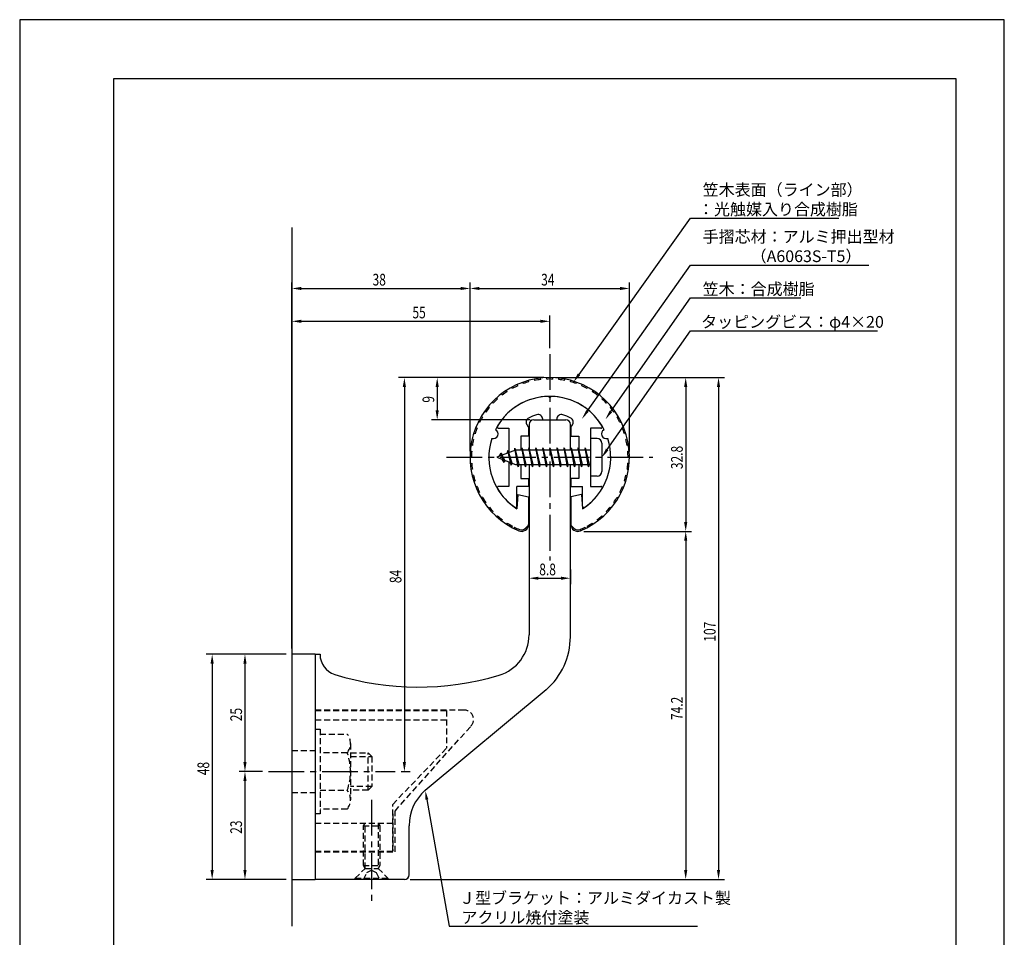
# Model space of a CAD drawing. Extents: x -59 to 210, y 0 to 297.
# Drawn here: x 0 to 210, y 101 to 297 of the extents above; entities that cross this region are included whole.
import ezdxf

# ---------------------------------------------------------------- set-up
doc = ezdxf.new("R2010")
doc.units = 0
doc.header["$LTSCALE"] = 0.4
doc.linetypes.add('CENTER2', pattern=[28.575, 19.05, -3.175, 3.175, -3.175])
doc.linetypes.add('HIDDEN2', pattern=[4.7625, 3.175, -1.5875])
doc.layers.get('0').update_dxf_attribs({"linetype": 'CONTINUOUS'})
doc.layers.get('DEFPOINTS').update_dxf_attribs({"linetype": 'CONTINUOUS'})
for name, color, linetype in [('BIS', 7, 'CONTINUOUS'), ('CENTER', 6, 'CENTER2'), ('DIMS', 1, 'CONTINUOUS'), ('GENKYO', 3, 'CONTINUOUS'), ('HIDDEN', 9, 'HIDDEN2'), ('MODEL', 7, 'CONTINUOUS'), ('SHINZAI', 7, 'CONTINUOUS'), ('TITLE', 7, 'CONTINUOUS'), ('ZYUSHI', 7, 'CONTINUOUS'), ('ZYUSHI2', 9, 'CONTINUOUS')]:
    doc.layers.add(name, color=color, linetype=linetype)
doc.styles.add('DIMS', font='romans.shx', dxfattribs={"width": 0.75, "bigfont": 'bigfont.shx'})
doc.styles.get("Standard").update_dxf_attribs({"font": 'romans.shx', "bigfont": 'bigfont.shx'})

# ---------------------------------------------------------------- blocks, each defined once
blk = doc.blocks.new('*U27')
at = {"layer": 'DIMS', "color": 7, "style": 'DIMS', "width": 0.75}
blk.add_text('8.8', height=2.5, dxfattribs=at).set_placement((110.81, 178.53))
blk = doc.blocks.new('*U28')
at = {"layer": 'DIMS', "color": 7, "style": 'DIMS', "width": 0.75}
blk.add_text('25', height=2.5, rotation=90, dxfattribs=at).set_placement((47.42, 147.41))
blk = doc.blocks.new('*U29')
at = {"layer": 'DIMS', "color": 7, "style": 'DIMS', "width": 0.75}
blk.add_text('23', height=2.5, rotation=90, dxfattribs=at).set_placement((47.42, 123.41))
blk = doc.blocks.new('*U30')
at = {"layer": 'DIMS', "color": 7, "style": 'DIMS', "width": 0.75}
blk.add_text('48', height=2.5, rotation=90, dxfattribs=at).set_placement((40.42, 135.91))
blk = doc.blocks.new('*U31')
at = {"layer": 'DIMS', "color": 7, "style": 'DIMS', "width": 0.75}
blk.add_text('74.2', height=2.5, rotation=90, dxfattribs=at).set_placement((141.42, 147.67))
blk = doc.blocks.new('*U32')
at = {"layer": 'DIMS', "color": 7, "style": 'DIMS', "width": 0.75}
blk.add_text('55', height=2.5, dxfattribs=at).set_placement((83.76, 233.32))
blk = doc.blocks.new('*U33')
at = {"layer": 'DIMS', "color": 7, "style": 'DIMS', "width": 0.75}
blk.add_text('38', height=2.5, dxfattribs=at).set_placement((75.26, 240.32))
blk = doc.blocks.new('*U34')
at = {"layer": 'DIMS', "color": 7, "style": 'DIMS', "width": 0.75}
blk.add_text('32.8', height=2.5, rotation=90, dxfattribs=at).set_placement((141.42, 201.17))
blk = doc.blocks.new('*U35')
at = {"layer": 'DIMS', "color": 7, "style": 'DIMS', "width": 0.75}
blk.add_text('107', height=2.5, rotation=90, dxfattribs=at).set_placement((148.42, 164.38))
blk = doc.blocks.new('*U36')
at = {"layer": 'DIMS', "color": 7, "style": 'DIMS', "width": 0.75}
blk.add_text('84', height=2.5, rotation=90, dxfattribs=at).set_placement((81.42, 176.86))
blk = doc.blocks.new('*U37')
at = {"layer": 'DIMS', "color": 7, "style": 'DIMS', "width": 0.75}
blk.add_text('34', height=2.5, dxfattribs=at).set_placement((111.22, 240.32))
blk = doc.blocks.new('*U38')
at = {"layer": 'DIMS', "color": 7, "style": 'DIMS', "width": 0.75}
blk.add_text('9', height=2.5, rotation=90, dxfattribs=at).set_placement((88.42, 215.34))

msp = doc.modelspace()

# ---------------------------------------------------------------- linework, layer by layer
at = {"layer": 'BIS'}
for p, q in [((121.75, 207.69), (121.75, 199.69)), ((123.15, 207.69), (121.75, 207.69)), ((124.15, 206.69), (124.15, 200.69)), ((105.75, 205.19), (101.75, 203.69)), ((102.6, 204.54), (102.17, 203.85)), ((102.6, 204.54), (102.95, 204.14)), ((103.35, 202.56), (102.6, 204.54)), ((102.6, 204.54), (103.49, 203.04)), ((104.1, 205.11), (103.92, 204.51)), ((104.85, 202), (104.1, 205.11)), ((104.1, 205.11), (104.33, 204.66)), ((104.1, 205.11), (104.94, 202.49)), ((105.57, 205.66), (105.46, 205.08)), ((106.35, 201.69), (105.57, 205.66)), ((105.57, 205.66), (106.44, 202.19)), ((105.6, 205.53), (105.73, 205.19)), ((121.75, 205.19), (105.75, 205.19)), ((107.1, 205.69), (107, 205.19)), ((107.85, 201.69), (107.1, 205.69)), ((107.1, 205.69), (107.94, 202.19)), ((107.1, 205.69), (107.28, 205.19)), ((108.6, 205.69), (108.5, 205.19)), ((109.35, 201.69), (108.6, 205.69)), ((108.6, 205.69), (108.78, 205.19)), ((108.6, 205.69), (109.44, 202.19)), ((110.1, 205.69), (110, 205.19)), ((110.85, 201.69), (110.1, 205.69)), ((110.1, 205.69), (110.28, 205.19)), ((110.1, 205.69), (110.94, 202.19)), ((111.6, 205.69), (111.5, 205.19)), ((111.6, 205.69), (111.78, 205.19)), ((111.6, 205.69), (112.44, 202.19)), ((112.35, 201.69), (111.6, 205.69)), ((113.1, 205.69), (113, 205.19)), ((113.85, 201.69), (113.1, 205.69)), ((113.1, 205.69), (113.28, 205.19)), ((113.1, 205.69), (113.94, 202.19)), ((114.6, 205.69), (114.5, 205.19)), ((115.35, 201.69), (114.6, 205.69)), ((114.6, 205.69), (114.78, 205.19)), ((114.6, 205.69), (115.44, 202.19)), ((116.1, 205.69), (116, 205.19)), ((116.85, 201.69), (116.1, 205.69)), ((116.1, 205.69), (116.28, 205.19)), ((116.1, 205.69), (116.94, 202.19)), ((117.6, 205.69), (117.5, 205.19)), ((118.35, 201.69), (117.6, 205.69)), ((117.6, 205.69), (117.78, 205.19)), ((117.6, 205.69), (118.44, 202.19)), ((119.1, 205.69), (119, 205.19)), ((119.1, 205.69), (119.94, 202.19)), ((119.85, 201.69), (119.1, 205.69)), ((119.1, 205.69), (119.28, 205.19)), ((120.6, 205.69), (120.5, 205.19)), ((121.35, 201.69), (120.6, 205.69)), ((120.6, 205.69), (120.78, 205.19)), ((120.6, 205.69), (121.44, 202.19)), ((101.75, 203.69), (105.75, 202.19)), ((103.35, 202.56), (102.88, 203.27)), ((103.49, 203.04), (103.35, 202.56)), ((104.56, 202.64), (104.85, 202)), ((104.94, 202.49), (104.85, 202)), ((105.75, 202.19), (121.75, 202.19)), ((106.16, 202.19), (106.35, 201.69)), ((106.44, 202.19), (106.35, 201.69)), ((107.66, 202.19), (107.85, 201.69)), ((107.94, 202.19), (107.85, 201.69)), ((109.16, 202.19), (109.35, 201.69)), ((109.44, 202.19), (109.35, 201.69)), ((110.66, 202.19), (110.85, 201.69)), ((110.94, 202.19), (110.85, 201.69)), ((112.16, 202.19), (112.35, 201.69)), ((112.44, 202.19), (112.35, 201.69)), ((113.66, 202.19), (113.85, 201.69)), ((113.94, 202.19), (113.85, 201.69)), ((115.16, 202.19), (115.35, 201.69)), ((115.44, 202.19), (115.35, 201.69)), ((116.66, 202.19), (116.85, 201.69)), ((116.94, 202.19), (116.85, 201.69)), ((118.16, 202.19), (118.35, 201.69)), ((118.44, 202.19), (118.35, 201.69)), ((119.66, 202.19), (119.85, 201.69)), ((119.94, 202.19), (119.85, 201.69)), ((121.16, 202.19), (121.35, 201.69)), ((121.44, 202.19), (121.35, 201.69)), ((123.15, 199.69), (121.75, 199.69))]:
    msp.add_line(p, q, dxfattribs=at)
for centre, start, end in [((123.15, 206.69), 0, 90), ((123.15, 200.69), 270, 0)]:
    msp.add_arc(centre, 1, start, end, dxfattribs=at)
at = {"layer": 'CENTER'}
for p, q in [((113.05, 225.69), (113.05, 181.69)), ((91.05, 203.69), (135.05, 203.69)), ((53.05, 136.69), (80.09, 136.69)), ((53.05, 136.69), (77.09, 136.69)), ((75.05, 130.69), (75.05, 108.69)), ((75.05, 130.69), (75.05, 108.69))]:
    msp.add_line(p, q, dxfattribs=at)
at = {"layer": 'DEFPOINTS'}
for p, q in [((210, 297), (0, 297)), ((0, 297), (0, 0)), ((210, 0), (210, 297))]:
    msp.add_line(p, q, dxfattribs=at)
at = {"layer": 'DIMS'}
for p, q in [((58.05, 162.94), (58.05, 240.94)), ((60.05, 239.69), (94.05, 239.69)), ((96.05, 204.94), (96.05, 240.94)), ((96.05, 204.94), (96.05, 240.94)), ((98.05, 239.69), (128.05, 239.69)), ((130.05, 204.94), (130.05, 240.94)), ((58.05, 162.94), (58.05, 233.94)), ((113.05, 226.94), (113.05, 233.94)), ((60.05, 232.69), (111.05, 232.69)), ((111.8, 220.69), (80.8, 220.69)), ((111.8, 220.69), (87.8, 220.69)), ((114.3, 220.69), (143.3, 220.69)), ((114.3, 220.69), (150.3, 220.69)), ((82.05, 218.69), (82.05, 138.69)), ((89.05, 218.69), (89.05, 213.69)), ((142.05, 218.69), (142.05, 189.9)), ((149.05, 218.69), (149.05, 115.69)), ((108.9, 211.69), (87.8, 211.69)), ((120.3, 187.9), (143.3, 187.9)), ((120.3, 187.9), (143.3, 187.9)), ((142.05, 185.9), (142.05, 115.69)), ((108.65, 179.78), (108.65, 176.66)), ((117.45, 179.78), (117.45, 176.66)), ((110.65, 177.91), (115.45, 177.91)), ((56.8, 161.69), (39.8, 161.69)), ((41.05, 159.69), (41.05, 115.69)), ((56.8, 161.69), (46.8, 161.69)), ((48.05, 159.69), (48.05, 138.69)), ((51.8, 136.69), (46.8, 136.69)), ((51.8, 136.69), (46.8, 136.69)), ((81.34, 136.69), (83.3, 136.69)), ((48.05, 134.69), (48.05, 115.69)), ((56.8, 113.69), (39.8, 113.69)), ((56.8, 113.69), (46.8, 113.69)), ((83.3, 113.69), (143.3, 113.69)), ((83.3, 113.69), (150.3, 113.69))]:
    msp.add_line(p, q, dxfattribs=at)
for points in [[(119.3, 221.37), (143.05, 254.69), (174.72, 254.69)], [(121.1, 213.57), (143.05, 244.69), (181.13, 244.69)], [(126.09, 213.46), (143.05, 237.69), (166.59, 237.69)], [(125.29, 205.33), (143.05, 230.69), (182.96, 230.69)], [(86.83, 130.71), (91.6, 103.69), (144.54, 103.69)]]:
    msp.add_lwpolyline(points, dxfattribs=at)
for points in [[(60.05, 240.03), (60.05, 239.36), (58.05, 239.69)], [(94.05, 240.03), (94.05, 239.36), (96.05, 239.69)], [(98.05, 240.03), (98.05, 239.36), (96.05, 239.69)], [(128.05, 240.03), (128.05, 239.36), (130.05, 239.69)], [(60.05, 233.03), (60.05, 232.36), (58.05, 232.69)], [(111.05, 233.03), (111.05, 232.36), (113.05, 232.69)], [(81.71, 218.69), (82.38, 218.69), (82.05, 220.69)], [(88.71, 218.69), (89.38, 218.69), (89.05, 220.69)], [(119.57, 221.18), (118.13, 219.75), (119.02, 221.57)], [(141.71, 218.69), (142.38, 218.69), (142.05, 220.69)], [(148.71, 218.69), (149.38, 218.69), (149.05, 220.69)], [(88.71, 213.69), (89.38, 213.69), (89.05, 211.69)], [(121.37, 213.38), (119.95, 211.94), (120.83, 213.77)], [(126.37, 213.27), (124.95, 211.82), (125.82, 213.65)], [(125.57, 205.14), (124.15, 203.69), (125.02, 205.52)], [(141.71, 189.9), (142.38, 189.9), (142.05, 187.9)], [(141.71, 185.9), (142.38, 185.9), (142.05, 187.9)], [(110.65, 178.24), (110.65, 177.57), (108.65, 177.91)], [(115.45, 178.24), (115.45, 177.57), (117.45, 177.91)], [(40.71, 159.69), (41.38, 159.69), (41.05, 161.69)], [(47.71, 159.69), (48.38, 159.69), (48.05, 161.69)], [(47.71, 138.69), (48.38, 138.69), (48.05, 136.69)], [(81.71, 138.69), (82.38, 138.69), (82.05, 136.69)], [(47.71, 134.69), (48.38, 134.69), (48.05, 136.69)], [(86.5, 130.65), (86.48, 132.68), (87.16, 130.77)], [(40.71, 115.69), (41.38, 115.69), (41.05, 113.69)], [(47.71, 115.69), (48.38, 115.69), (48.05, 113.69)], [(141.71, 115.69), (142.38, 115.69), (142.05, 113.69)], [(148.71, 115.69), (149.38, 115.69), (149.05, 113.69)]]:
    msp.add_solid(points, dxfattribs=at)
at = {"layer": 'GENKYO'}
msp.add_line((58.05, 252.69), (58.05, 103.69), dxfattribs=at)
at = {"layer": 'HIDDEN'}
for p, q in [((94.81, 149.79), (63.05, 149.79)), ((63.05, 149.69), (91.05, 149.69)), ((91.05, 149.69), (91.05, 141.69)), ((63.05, 147.69), (91.05, 147.69)), ((63.05, 145.69), (64.05, 145.69)), ((63.05, 145.69), (64.05, 145.69)), ((64.05, 145.69), (64.05, 127.69)), ((64.05, 145.69), (64.05, 127.69)), ((80.05, 128.26), (96.26, 146.41)), ((64.05, 144.69), (69.86, 144.69)), ((64.05, 144.69), (69.86, 144.69)), ((58.05, 141.19), (63.05, 141.19)), ((58.05, 141.19), (63.05, 141.19)), ((70.55, 142.69), (70.55, 130.69)), ((70.55, 142.69), (70.55, 130.69)), ((79.55, 129.69), (91.05, 141.69)), ((69.86, 140.69), (64.05, 140.69)), ((69.86, 140.69), (64.05, 140.69)), ((70.55, 140.69), (74.29, 140.69)), ((70.55, 140.69), (74.29, 140.69)), ((70.55, 139.89), (75.09, 139.89)), ((70.55, 139.89), (75.09, 139.89)), ((74.29, 132.69), (74.29, 140.69)), ((74.29, 140.69), (75.09, 139.89)), ((74.29, 132.69), (74.29, 140.69)), ((74.29, 140.69), (75.09, 139.89)), ((75.09, 139.89), (75.09, 133.49)), ((75.09, 139.89), (75.09, 133.49)), ((64.05, 132.69), (69.86, 132.69)), ((64.05, 132.69), (69.86, 132.69)), ((75.09, 133.49), (70.55, 133.49)), ((75.09, 133.49), (70.55, 133.49)), ((74.29, 132.69), (70.55, 132.69)), ((74.29, 132.69), (70.55, 132.69)), ((75.09, 133.49), (74.29, 132.69)), ((75.09, 133.49), (74.29, 132.69)), ((58.05, 132.19), (63.05, 132.19)), ((58.05, 132.19), (63.05, 132.19)), ((69.86, 128.69), (64.05, 128.69)), ((69.86, 128.69), (64.05, 128.69)), ((79.55, 119.69), (79.55, 129.69)), ((79.55, 119.69), (79.55, 129.69)), ((80.05, 119.59), (80.05, 128.26)), ((80.05, 119.59), (80.05, 128.26)), ((64.05, 127.69), (63.05, 127.69)), ((64.05, 127.69), (63.05, 127.69)), ((79.55, 127.69), (79.55, 119.69)), ((79.55, 127.69), (79.55, 119.69)), ((63.05, 125.69), (79.55, 125.69)), ((63.05, 125.69), (79.55, 125.69)), ((73.3, 125.09), (73.65, 125.69)), ((73.3, 125.09), (73.65, 125.69)), ((73.3, 116.65), (73.3, 125.09)), ((73.3, 125.09), (76.8, 125.09)), ((73.3, 116.65), (73.3, 125.09)), ((73.3, 125.09), (76.8, 125.09)), ((73.65, 116.04), (73.65, 125.69)), ((73.65, 116.04), (73.65, 125.69)), ((76.45, 125.69), (76.45, 116.04)), ((76.45, 125.69), (76.8, 125.09)), ((76.45, 125.69), (76.45, 116.04)), ((76.45, 125.69), (76.8, 125.09)), ((76.8, 125.09), (76.8, 116.65)), ((76.8, 125.09), (76.8, 116.65)), ((63.05, 119.69), (79.55, 119.69)), ((63.05, 119.69), (79.55, 119.69)), ((63.05, 119.69), (79.55, 119.69)), ((63.05, 119.69), (79.55, 119.69)), ((63.05, 119.59), (80.05, 119.59)), ((63.05, 119.59), (80.05, 119.59)), ((71.55, 113.94), (73.65, 116.04)), ((71.55, 113.94), (73.65, 116.04)), ((73.3, 116.65), (76.8, 116.65)), ((73.65, 116.04), (73.3, 116.65)), ((73.3, 116.65), (76.8, 116.65)), ((73.65, 116.04), (73.3, 116.65)), ((73.65, 116.04), (76.45, 116.04)), ((73.65, 116.04), (76.45, 116.04)), ((74.05, 115.19), (75.05, 115.69)), ((74.05, 115.19), (75.05, 115.69)), ((75.05, 115.69), (76.05, 115.19)), ((75.05, 115.69), (76.05, 115.19)), ((76.8, 116.65), (76.45, 116.04)), ((76.8, 116.65), (76.45, 116.04)), ((76.45, 116.04), (78.55, 113.94)), ((76.45, 116.04), (78.55, 113.94)), ((71.55, 113.94), (78.55, 113.94)), ((71.55, 113.69), (71.55, 113.94)), ((71.55, 113.94), (78.55, 113.94)), ((71.55, 113.69), (71.55, 113.94)), ((73.3, 113.69), (74.05, 115.19)), ((73.3, 113.69), (74.05, 115.19)), ((76.05, 115.19), (76.8, 113.69)), ((76.05, 115.19), (76.8, 113.69)), ((78.55, 113.94), (78.55, 113.69)), ((78.55, 113.94), (78.55, 113.69))]:
    msp.add_line(p, q, dxfattribs=at)
for centre, radius, start, end in [((94.81, 147.79), 2, 316.2189, 90), ((67.29, 142.69), 3.26, 322.1211, 37.8789), ((67.29, 142.69), 3.26, 322.1211, 37.8789), ((58.55, 136.69), 12, 340.5288, 19.4712), ((58.55, 136.69), 12, 340.5288, 19.4712), ((67.29, 130.69), 3.26, 322.1211, 37.8789), ((67.29, 130.69), 3.26, 322.1211, 37.8789)]:
    msp.add_arc(centre, radius, start, end, dxfattribs=at)
at = {"layer": 'MODEL'}
for p, q in [((108.65, 210.69), (108.65, 205.19)), ((109.65, 211.69), (116.45, 211.69)), ((117.45, 205.19), (117.45, 210.69)), ((108.65, 202.19), (108.65, 165.84)), ((117.45, 165.44), (117.45, 202.19)), ((58.05, 161.69), (58.05, 113.69)), ((63.05, 161.69), (58.05, 161.69)), ((58.05, 161.69), (58.05, 113.69)), ((63.05, 161.69), (58.05, 161.69)), ((63.05, 161.69), (63.05, 113.69)), ((63.05, 161.69), (64.05, 161.69)), ((63.05, 161.69), (63.05, 113.69)), ((63.05, 161.69), (64.05, 161.69)), ((112.29, 154.12), (86.48, 132.68)), ((83.05, 114.69), (83.05, 125.14)), ((83.05, 114.69), (83.05, 125.14)), ((58.05, 113.69), (63.05, 113.69)), ((58.05, 113.69), (63.05, 113.69)), ((82.05, 113.69), (63.05, 113.69)), ((82.05, 113.69), (63.05, 113.69))]:
    msp.add_line(p, q, dxfattribs=at)
for centre, radius, start, end in [((109.65, 210.69), 1, 90, 180), ((116.45, 210.69), 1, 0, 90), ((99.65, 165.84), 9, 286.6706, 0), ((102.45, 165.44), 15, 311.0091, 0), ((68.55, 161.69), 4.5, 180, 252.7374), ((68.55, 161.69), 4.5, 180, 252.7374), ((85.02, 214.69), 60, 252.7374, 286.6706), ((93.05, 125.14), 10, 131.0091, 180), ((82.05, 114.69), 1, 270, 0), ((82.05, 114.69), 1, 270, 0)]:
    msp.add_arc(centre, radius, start, end, dxfattribs=at)
at = {"layer": 'SHINZAI'}
for p, q in [((113.05, 216.39), (112.75, 216.69)), ((113.05, 216.39), (113.34, 216.69)), ((108.55, 210.12), (108.2, 210.61)), ((108.55, 210.12), (108.55, 208.19)), ((111.55, 211.69), (111.55, 211.82)), ((111.55, 211.69), (114.55, 211.69)), ((114.55, 211.69), (114.55, 211.82)), ((117.55, 210.12), (117.89, 210.61)), ((117.55, 210.12), (117.55, 208.19)), ((102.14, 209.89), (104.35, 209.89)), ((104.35, 209.89), (104.35, 204.67)), ((106.85, 208.19), (106.85, 205.19)), ((108.55, 208.19), (106.85, 208.19)), ((117.55, 208.19), (119.25, 208.19)), ((119.25, 208.19), (119.25, 205.19)), ((123.96, 209.89), (121.75, 209.89)), ((121.75, 209.89), (121.75, 203.99)), ((104.35, 202.72), (104.35, 197.49)), ((106.85, 202.19), (106.85, 199.19)), ((119.25, 202.19), (119.25, 199.19)), ((121.75, 203.39), (121.75, 197.49)), ((104.35, 197.49), (102.14, 197.49)), ((106.05, 193.3), (106.05, 197.49)), ((108.55, 197.49), (106.05, 197.49)), ((106.85, 199.19), (108.55, 199.19)), ((108.55, 199.19), (108.55, 197.49)), ((119.25, 199.19), (117.55, 199.19)), ((117.55, 199.19), (117.55, 197.49)), ((117.55, 197.49), (120.05, 197.49)), ((120.05, 193.3), (120.05, 197.49)), ((121.75, 197.49), (123.95, 197.49))]:
    msp.add_line(p, q, dxfattribs=at)
for centre, radius, start, end in [((113.05, 203.69), 13, 91.3074, 149.2107), ((113.05, 203.69), 13, 30.7893, 88.6926), ((113.05, 203.69), 9.5, 107.1046, 118.2437), ((110.55, 211.82), 1, 0, 107.1046), ((115.55, 211.82), 1, 72.8954, 180), ((113.05, 203.69), 9.5, 61.7563, 72.8954), ((102.14, 210.19), 0.3, 149.2107, 270), ((109.02, 211.18), 1, 118.2437, 215), ((117.07, 211.18), 1, 325, 61.7563), ((123.96, 210.19), 0.3, 270, 30.7893), ((102.14, 197.19), 0.301, 90, 210.7902), ((123.95, 197.19), 0.301, 329.2098, 90), ((113.05, 203.69), 13, 210.7902, 234.8925), ((113.05, 203.69), 13, 305.1075, 329.2098), ((105.74, 193.3), 0.302, 234.8925, 0), ((120.35, 193.3), 0.302, 180, 305.1075)]:
    msp.add_arc(centre, radius, start, end, dxfattribs=at)
at = {"layer": 'TITLE'}
for p, q in [((199.75, 284.37), (20, 284.37)), ((20, 284.37), (20, 12.62)), ((199.75, 12.62), (199.75, 284.37))]:
    msp.add_line(p, q, dxfattribs=at)
at = {"layer": 'ZYUSHI'}
for p, q in [((106.25, 195.74), (106.05, 192.74)), ((106.25, 195.74), (108.55, 195.24)), ((119.85, 195.74), (117.55, 195.24)), ((119.85, 195.74), (120.05, 192.74)), ((108.55, 195.24), (108.55, 189.4)), ((117.55, 195.24), (117.55, 189.4))]:
    msp.add_line(p, q, dxfattribs=at)
for centre, radius, start, end in [((113.05, 203.69), 17, 292.774, 247.226), ((113.05, 203.69), 13, 26.9085, 153.0915), ((101.04, 208.67), 1, 249.7042, 65.2958), ((125.06, 208.67), 1, 114.7042, 290.2958), ((113.05, 203.69), 13, 161.9085, 237.421), ((113.05, 203.69), 13, 302.579, 18.0915), ((107.05, 189.4), 1.5, 247.226, 0), ((119.05, 189.4), 1.5, 180, 292.774)]:
    msp.add_arc(centre, radius, start, end, dxfattribs=at)
at = {"layer": 'ZYUSHI2'}
for p, q in [((111.13, 220.28), (111.1, 220.58)), ((112.41, 220.38), (112.39, 220.68)), ((113.69, 220.38), (113.7, 220.68)), ((114.96, 220.28), (115, 220.58)), ((105.07, 218.36), (104.92, 218.63)), ((106.21, 218.93), (106.09, 219.2)), ((107.4, 219.41), (107.3, 219.69)), ((108.62, 219.79), (108.54, 220.08)), ((109.87, 220.09), (109.81, 220.38)), ((116.23, 220.09), (116.28, 220.38)), ((117.47, 219.79), (117.55, 220.08)), ((118.69, 219.41), (118.79, 219.69)), ((119.88, 218.93), (120, 219.2)), ((121.17, 218.63), (121.02, 218.36)), ((101.93, 216.16), (101.74, 216.38)), ((102.92, 216.97), (102.74, 217.21)), ((103.97, 217.71), (103.8, 217.96)), ((122.29, 217.96), (122.12, 217.71)), ((123.35, 217.21), (123.17, 216.97)), ((124.36, 216.38), (124.16, 216.16)), ((100.16, 214.32), (99.93, 214.51)), ((101.01, 215.27), (100.8, 215.48)), ((125.29, 215.48), (125.08, 215.27)), ((126.16, 214.51), (125.93, 214.32)), ((98.69, 212.23), (98.43, 212.38)), ((99.39, 213.3), (99.14, 213.47)), ((126.95, 213.47), (126.71, 213.3)), ((127.66, 212.38), (127.4, 212.23)), ((97.56, 209.93), (97.28, 210.05)), ((98.08, 211.1), (97.81, 211.24)), ((128.28, 211.24), (128.01, 211.1)), ((128.81, 210.05), (128.53, 209.93)), ((97.12, 208.73), (96.84, 208.82)), ((129.25, 208.82), (128.97, 208.73)), ((96.54, 206.24), (96.24, 206.29)), ((96.78, 207.5), (96.49, 207.57)), ((129.6, 207.57), (129.31, 207.5)), ((129.85, 206.29), (129.55, 206.24)), ((96.1, 204.99), (96.39, 204.97)), ((129.7, 204.97), (130, 204.99)), ((96.05, 203.69), (96.35, 203.69)), ((96.1, 202.39), (96.39, 202.41)), ((130, 202.39), (129.7, 202.41)), ((130.05, 203.69), (129.75, 203.69)), ((96.54, 201.14), (96.24, 201.1)), ((96.78, 199.89), (96.49, 199.82)), ((129.31, 199.89), (129.6, 199.82)), ((129.55, 201.14), (129.85, 201.1)), ((97.12, 198.65), (96.84, 198.56)), ((97.56, 197.45), (97.28, 197.34)), ((128.53, 197.45), (128.81, 197.34)), ((128.97, 198.65), (129.25, 198.56)), ((98.08, 196.28), (97.81, 196.15)), ((128.01, 196.28), (128.28, 196.15)), ((98.69, 195.16), (98.43, 195)), ((99.39, 194.08), (99.14, 193.91)), ((126.71, 194.08), (126.95, 193.91)), ((127.4, 195.16), (127.66, 195)), ((100.16, 193.07), (99.93, 192.88)), ((101.01, 192.11), (100.8, 191.9)), ((101.93, 191.22), (101.74, 191)), ((124.16, 191.22), (124.36, 191)), ((125.08, 192.11), (125.29, 191.9)), ((125.93, 193.07), (126.16, 192.88)), ((102.92, 190.41), (102.74, 190.17)), ((103.97, 189.67), (103.8, 189.42)), ((105.07, 189.02), (104.92, 188.76)), ((107.89, 188.55), (108.53, 189.19)), ((118.2, 188.55), (117.56, 189.19)), ((121.02, 189.02), (121.17, 188.76)), ((122.12, 189.67), (122.29, 189.42)), ((123.17, 190.41), (123.35, 190.17)), ((105.51, 188.79), (105.36, 188.52)), ((120.58, 188.79), (120.73, 188.52))]:
    msp.add_line(p, q, dxfattribs=at)
for centre, radius, start, end in [((113.05, 203.69), 16.7, 114.1463, 118.5366), ((113.05, 203.69), 16.7, 105.3659, 109.7561), ((113.05, 203.69), 16.7, 96.5854, 100.9756), ((113.05, 203.69), 16.7, 87.8049, 92.1951), ((113.05, 203.69), 16.7, 79.0244, 83.4146), ((113.05, 203.69), 16.7, 70.2439, 74.6341), ((113.05, 203.69), 16.7, 61.4634, 65.8537), ((113.05, 203.69), 16.7, 122.9268, 127.3171), ((113.05, 203.69), 16.7, 52.6829, 57.0732), ((113.05, 203.69), 16.7, 140.4878, 144.878), ((113.05, 203.69), 16.7, 131.7073, 136.0976), ((113.05, 203.69), 16.7, 43.9024, 48.2927), ((113.05, 203.69), 16.7, 35.122, 39.5122), ((113.05, 203.69), 16.7, 149.2683, 153.6585), ((113.05, 203.69), 16.7, 26.3415, 30.7317), ((113.05, 203.69), 16.7, 158.0488, 162.439), ((113.05, 203.69), 16.7, 17.561, 21.9512), ((113.05, 203.69), 16.7, 166.8293, 171.2195), ((113.05, 203.69), 16.7, 8.7805, 13.1707), ((113.05, 203.69), 16.7, 175.6098, 180), ((113.05, 203.69), 16.7, 0, 4.3902), ((113.05, 203.69), 16.7, 184.3902, 188.7805), ((113.05, 203.69), 16.7, 351.2195, 355.6098), ((113.05, 203.69), 16.7, 193.1707, 197.561), ((113.05, 203.69), 16.7, 342.439, 346.8293), ((113.05, 203.69), 16.7, 201.9512, 206.3415), ((113.05, 203.69), 16.7, 333.6585, 338.0488), ((113.05, 203.69), 16.7, 210.7317, 215.122), ((113.05, 203.69), 16.7, 324.878, 329.2683), ((113.05, 203.69), 16.7, 219.5122, 223.9024), ((113.05, 203.69), 16.7, 228.2927, 232.6829), ((113.05, 203.69), 16.7, 307.3171, 311.7073), ((113.05, 203.69), 16.7, 316.0976, 320.4878), ((113.05, 203.69), 16.7, 237.0732, 241.4634), ((113.05, 203.69), 16.7, 298.5366, 302.9268), ((113.05, 203.69), 16.7, 243.1791, 247.226), ((107.05, 189.4), 1.2, 247.226, 315), ((119.05, 189.4), 1.2, 225, 292.774), ((113.05, 203.69), 16.7, 292.774, 296.8209)]:
    msp.add_arc(centre, radius, start, end, dxfattribs=at)

# ---------------------------------------------------------------- block references
for name in ['*U33', '*U37', '*U32', '*U38', '*U34', '*U27', '*U36', '*U35', '*U31', '*U28', '*U30', '*U29']:
    msp.add_blockref(name, (0, 0))

# ---------------------------------------------------------------- texts
at = {"layer": 'DIMS', "color": 7}
for s, p in [('笠木表面（ライン部）', (145.67, 259.48)), ('：光触媒入り合成樹脂', (144.67, 255.32)), ('手摺芯材：アルミ押出型材', (145.67, 249.48)), ('\u3000\u3000\u3000（A6063S-T5）', (145.67, 245.32)), ('笠木：合成樹脂', (145.67, 238.32)), ('タッピングビス：φ4×20', (145.34, 231.32)), ('Ｊ型ブラケット：アルミダイカスト製', (93.72, 108.48)), ('アクリル焼付塗装', (94.22, 104.32))]:
    msp.add_text(s, height=2.5, dxfattribs=at).set_placement(p)

doc.saveas('drawing.dxf')
